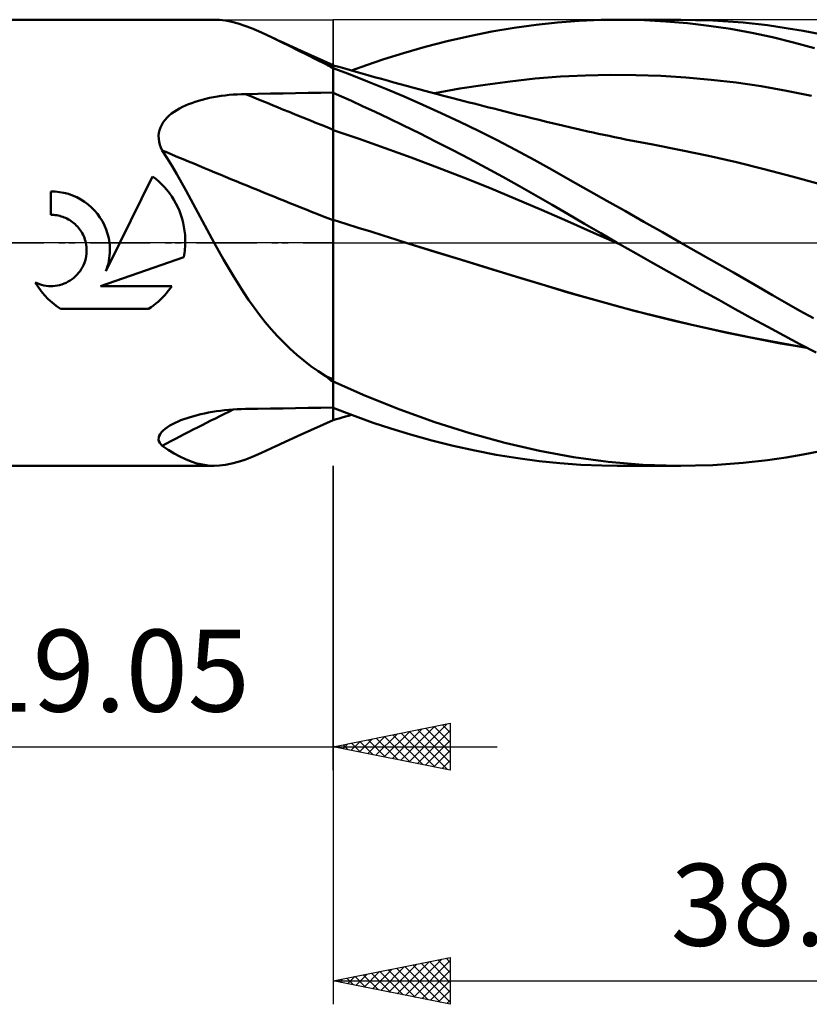
# Model space of a CAD drawing. Units: millimetres. Extents: x -62 to 110, y -44 to 47.
# Drawn here: x 6 to 39, y -33 to 10 of the extents above; entities that cross this region are included whole.
import ezdxf
from ezdxf.enums import TextEntityAlignment as Align

# ---------------------------------------------------------------- set-up
doc = ezdxf.new("R2010")
doc.units = ezdxf.units.MM
doc.header["$LTSCALE"] = 5.35
doc.linetypes.add('LONGDASH_DASH', pattern=[0.85, 0.4, -0.2, 0.05, -0.2])
for name, color, linetype in [('1', 4, 'CONTINUOUS'), ('2', 7, 'CONTINUOUS'), ('4', 2, 'LONGDASH_DASH'), ('CUT', 1, 'CONTINUOUS'), ('NOCUT', 7, 'CONTINUOUS'), ('SK4', 2, 'LONGDASH_DASH')]:
    doc.layers.add(name, color=color, linetype=linetype)
doc.styles.get("Standard").update_dxf_attribs({"font": 'Monospac821 BT'})

msp = doc.modelspace()

# ---------------------------------------------------------------- linework, layer by layer
at = {"layer": '1', "color": 4, "linetype": 'CONTINUOUS', "lineweight": 50}
for p, q in [((0, 9.525), (13.97, 9.525)), ((14.194, 9.516), (13.94, 9.525)), ((14.453, 9.486), (14.194, 9.516)), ((14.719, 9.433), (14.453, 9.486)), ((14.991, 9.36), (14.719, 9.433)), ((15.271, 9.268), (14.991, 9.36)), ((15.56, 9.158), (15.271, 9.268)), ((26.772, 9.178), (27.715, 9.309)), ((27.715, 9.309), (28.636, 9.409)), ((28.636, 9.409), (29.559, 9.478)), ((29.559, 9.478), (30.489, 9.517)), ((30.489, 9.517), (31.424, 9.524)), ((31.184, 9.525), (33.903, 9.525)), ((32.339, 9.502), (31.424, 9.524)), ((33.258, 9.452), (32.339, 9.502)), ((34.179, 9.373), (33.258, 9.452)), ((35.265, 9.493), (33.771, 9.525)), ((35.098, 9.265), (34.179, 9.373)), ((36.014, 9.129), (35.098, 9.265)), ((36.557, 9.404), (35.265, 9.493)), ((37.605, 9.287), (36.557, 9.404)), ((38.404, 9.17), (37.605, 9.287)), ((15.86, 9.031), (15.56, 9.158)), ((16.173, 8.888), (15.86, 9.031)), ((16.499, 8.732), (16.173, 8.888)), ((16.41, 8.777), (16.173, 8.888)), ((24.876, 8.828), (25.826, 9.017)), ((25.826, 9.017), (26.772, 9.178)), ((36.924, 8.965), (36.014, 9.129)), ((37.819, 8.773), (36.924, 8.965)), ((39.13, 9.045), (38.404, 9.17)), ((39.858, 8.903), (39.13, 9.045)), ((16.596, 8.691), (16.41, 8.777)), ((16.839, 8.564), (16.499, 8.732)), ((16.705, 8.64), (16.596, 8.691)), ((16.814, 8.59), (16.705, 8.64)), ((17.678, 8.197), (16.814, 8.59)), ((17.19, 8.389), (16.839, 8.564)), ((22.974, 8.366), (23.924, 8.61)), ((23.924, 8.61), (24.876, 8.828)), ((38.705, 8.556), (37.819, 8.773)), ((39.608, 8.31), (38.705, 8.556)), ((17.553, 8.207), (17.19, 8.389)), ((17.93, 8.019), (17.553, 8.207)), ((19.05, 7.584), (17.678, 8.197)), ((18.321, 7.826), (17.93, 8.019)), ((21.217, 7.84), (22.053, 8.102)), ((22.053, 8.102), (22.974, 8.366)), ((18.728, 7.63), (18.321, 7.826)), ((18.77, 7.602), (18.728, 7.63)), ((18.815, 7.575), (18.77, 7.602)), ((18.86, 7.548), (18.815, 7.575)), ((19.05, -7.053), (19.05, 7.584)), ((19.345, 7.491), (19.05, 7.575)), ((19.827, 7.354), (20.474, 7.588)), ((20.474, 7.588), (21.217, 7.84)), ((18.907, 7.521), (18.86, 7.548)), ((18.955, 7.494), (18.907, 7.521)), ((19.003, 7.468), (18.955, 7.494)), ((19.05, 7.443), (19.003, 7.468)), ((19.771, 7.186), (19.05, 7.458)), ((19.639, 7.407), (19.345, 7.491)), ((19.934, 7.323), (19.639, 7.407)), ((20.519, 6.891), (19.771, 7.186)), ((20.228, 7.24), (19.934, 7.323)), ((20.523, 7.158), (20.228, 7.24)), ((20.817, 7.076), (20.523, 7.158)), ((29.825, 7.146), (30.898, 7.169)), ((31.971, 7.161), (30.898, 7.169)), ((33.044, 7.124), (31.971, 7.161)), ((21.295, 6.574), (20.519, 6.891)), ((21.112, 6.994), (20.817, 7.076)), ((21.406, 6.913), (21.112, 6.994)), ((21.643, 6.848), (21.406, 6.913)), ((21.908, 6.776), (21.643, 6.848)), ((22.173, 6.704), (21.908, 6.776)), ((24.461, 6.581), (25.534, 6.75)), ((25.534, 6.75), (26.607, 6.892)), ((26.607, 6.892), (27.68, 7.007)), ((27.68, 7.007), (28.752, 7.092)), ((28.752, 7.092), (29.825, 7.146)), ((34.117, 7.058), (33.044, 7.124)), ((35.19, 6.962), (34.117, 7.058)), ((36.263, 6.836), (35.19, 6.962)), ((37.335, 6.679), (36.263, 6.836)), ((14.439, 6.292), (14.61, 6.311)), ((14.61, 6.311), (14.782, 6.326)), ((14.782, 6.326), (14.954, 6.337)), ((14.954, 6.337), (15.126, 6.346)), ((15.126, 6.346), (15.298, 6.351)), ((15.298, 6.351), (15.834, 6.361)), ((15.834, 6.361), (16.37, 6.37)), ((16.37, 6.37), (16.906, 6.38)), ((16.906, 6.38), (17.442, 6.388)), ((17.442, 6.388), (17.978, 6.397)), ((17.978, 6.397), (18.514, 6.405)), ((18.514, 6.405), (19.05, 6.412)), ((19.41, 6.242), (19.05, 6.402)), ((22.085, 6.239), (21.295, 6.574)), ((22.438, 6.633), (22.173, 6.704)), ((22.703, 6.561), (22.438, 6.633)), ((22.968, 6.491), (22.703, 6.561)), ((23.233, 6.42), (22.968, 6.491)), ((23.498, 6.35), (23.233, 6.42)), ((23.388, 6.386), (24.461, 6.581)), ((23.763, 6.28), (23.498, 6.35)), ((38.408, 6.491), (37.335, 6.679)), ((39.481, 6.275), (38.408, 6.491)), ((12.737, 5.857), (12.869, 5.913)), ((12.869, 5.913), (13.006, 5.966)), ((13.006, 5.966), (13.148, 6.015)), ((13.148, 6.015), (13.296, 6.062)), ((13.296, 6.062), (13.448, 6.105)), ((13.448, 6.105), (13.605, 6.145)), ((13.605, 6.145), (13.767, 6.181)), ((13.767, 6.181), (13.932, 6.214)), ((13.932, 6.214), (14.1, 6.244)), ((14.1, 6.244), (14.269, 6.27)), ((14.269, 6.27), (14.439, 6.292)), ((19.829, 6.054), (19.41, 6.242)), ((20.304, 5.837), (19.829, 6.054)), ((22.876, 5.891), (22.085, 6.239)), ((23.666, 5.532), (22.876, 5.891)), ((24.1, 6.192), (23.763, 6.28)), ((24.436, 6.104), (24.1, 6.192)), ((24.647, 6.05), (24.436, 6.104)), ((24.857, 5.995), (24.647, 6.05)), ((25.068, 5.941), (24.857, 5.995)), ((25.278, 5.887), (25.068, 5.941)), ((25.488, 5.834), (25.278, 5.887)), ((12.047, 5.432), (12.149, 5.516)), ((12.149, 5.516), (12.258, 5.595)), ((12.258, 5.595), (12.372, 5.668)), ((12.372, 5.668), (12.49, 5.736)), ((12.49, 5.736), (12.611, 5.798)), ((12.611, 5.798), (12.737, 5.857)), ((20.835, 5.59), (20.304, 5.837)), ((21.418, 5.314), (20.835, 5.59)), ((24.459, 5.159), (23.666, 5.532)), ((25.699, 5.78), (25.488, 5.834)), ((25.909, 5.727), (25.699, 5.78)), ((26.12, 5.674), (25.909, 5.727)), ((26.393, 5.605), (26.12, 5.674)), ((26.667, 5.536), (26.393, 5.605)), ((26.94, 5.468), (26.667, 5.536)), ((27.213, 5.4), (26.94, 5.468)), ((11.723, 5.039), (11.789, 5.146)), ((11.789, 5.146), (11.866, 5.248)), ((11.866, 5.248), (11.952, 5.343)), ((11.952, 5.343), (12.047, 5.432)), ((22.053, 5.008), (21.418, 5.314)), ((25.253, 4.773), (24.459, 5.159)), ((27.529, 5.322), (27.213, 5.4)), ((27.845, 5.245), (27.529, 5.322)), ((28.161, 5.167), (27.845, 5.245)), ((28.476, 5.091), (28.161, 5.167)), ((28.839, 5.004), (28.476, 5.091)), ((11.591, 4.564), (11.603, 4.688)), ((11.603, 4.688), (11.629, 4.808)), ((11.629, 4.808), (11.669, 4.926)), ((11.669, 4.926), (11.723, 5.039)), ((20.162, 4.432), (19.05, 4.809)), ((22.736, 4.672), (22.053, 5.008)), ((23.448, 4.315), (22.736, 4.672)), ((26.047, 4.375), (25.253, 4.773)), ((29.201, 4.918), (28.839, 5.004)), ((29.564, 4.835), (29.201, 4.918)), ((29.926, 4.754), (29.564, 4.835)), ((30.153, 4.704), (29.926, 4.754)), ((30.379, 4.654), (30.153, 4.704)), ((30.606, 4.606), (30.379, 4.654)), ((11.595, 4.438), (11.591, 4.564)), ((11.613, 4.312), (11.595, 4.438)), ((11.644, 4.187), (11.613, 4.312)), ((21.274, 4.04), (20.162, 4.432)), ((24.161, 3.951), (23.448, 4.315)), ((26.839, 3.964), (26.047, 4.375)), ((30.833, 4.558), (30.606, 4.606)), ((31.067, 4.509), (30.833, 4.558)), ((31.3, 4.461), (31.067, 4.509)), ((31.534, 4.414), (31.3, 4.461)), ((31.768, 4.368), (31.534, 4.414)), ((32.002, 4.322), (31.768, 4.368)), ((32.235, 4.277), (32.002, 4.322)), ((32.469, 4.233), (32.235, 4.277)), ((32.703, 4.189), (32.469, 4.233)), ((11.688, 4.065), (11.644, 4.187)), ((11.742, 3.944), (11.688, 4.065)), ((11.956, 3.61), (11.742, 3.944)), ((22.386, 3.636), (21.274, 4.04)), ((24.874, 3.578), (24.161, 3.951)), ((27.628, 3.542), (26.839, 3.964)), ((33.893, 3.959), (32.703, 4.189)), ((35.083, 3.708), (33.893, 3.959)), ((12.166, 3.268), (11.956, 3.61)), ((23.497, 3.218), (22.386, 3.636)), ((25.586, 3.198), (24.874, 3.578)), ((28.406, 3.112), (27.628, 3.542)), ((36.273, 3.435), (35.083, 3.708)), ((37.463, 3.139), (36.273, 3.435)), ((12.371, 2.921), (12.166, 3.268)), ((24.609, 2.786), (23.497, 3.218)), ((26.296, 2.812), (25.586, 3.198)), ((29.176, 2.677), (28.406, 3.112)), ((38.653, 2.822), (37.463, 3.139)), ((9.941, 0), (11.336, 2.83)), ((11.471, 2.725), (11.336, 2.83)), ((11.599, 2.615), (11.471, 2.725)), ((11.719, 2.5), (11.599, 2.615)), ((12.574, 2.568), (12.371, 2.921)), ((12.775, 2.209), (12.574, 2.568)), ((25.721, 2.34), (24.609, 2.786)), ((27.005, 2.418), (26.296, 2.812)), ((29.958, 2.234), (29.176, 2.677)), ((39.843, 2.494), (38.653, 2.822)), ((7.172, 2.185), (6.986, 2.191)), ((6.986, 1.19), (6.986, 2.191)), ((7.36, 2.166), (7.172, 2.185)), ((7.549, 2.131), (7.36, 2.166)), ((7.737, 2.082), (7.549, 2.131)), ((11.834, 2.38), (11.719, 2.5)), ((11.945, 2.252), (11.834, 2.38)), ((12.05, 2.117), (11.945, 2.252)), ((12.15, 1.976), (12.05, 2.117)), ((12.975, 1.845), (12.775, 2.209)), ((26.833, 1.88), (25.721, 2.34)), ((27.711, 2.017), (27.005, 2.418)), ((30.742, 1.791), (29.958, 2.234)), ((7.92, 2.018), (7.737, 2.082)), ((8.099, 1.94), (7.92, 2.018)), ((8.27, 1.849), (8.099, 1.94)), ((8.432, 1.745), (8.27, 1.849)), ((8.584, 1.631), (8.432, 1.745)), ((12.243, 1.829), (12.15, 1.976)), ((12.329, 1.677), (12.243, 1.829)), ((13.174, 1.477), (12.975, 1.845)), ((27.945, 1.404), (26.833, 1.88)), ((28.404, 1.615), (27.711, 2.017)), ((31.53, 1.345), (30.742, 1.791)), ((8.725, 1.508), (8.584, 1.631)), ((8.854, 1.377), (8.725, 1.508)), ((8.975, 1.234), (8.854, 1.377)), ((12.407, 1.519), (12.329, 1.677)), ((12.478, 1.358), (12.407, 1.519)), ((12.54, 1.192), (12.478, 1.358)), ((13.373, 1.108), (13.174, 1.477)), ((29.057, 0.914), (27.945, 1.404)), ((29.09, 1.213), (28.404, 1.615)), ((32.32, 0.897), (31.53, 1.345)), ((7.049, 1.189), (6.986, 1.19)), ((7.112, 1.186), (7.049, 1.189)), ((7.176, 1.18), (7.112, 1.186)), ((7.24, 1.171), (7.176, 1.18)), ((7.304, 1.159), (7.24, 1.171)), ((7.368, 1.144), (7.304, 1.159)), ((7.431, 1.127), (7.368, 1.144)), ((7.494, 1.106), (7.431, 1.127)), ((7.556, 1.083), (7.494, 1.106)), ((7.617, 1.058), (7.556, 1.083)), ((7.677, 1.029), (7.617, 1.058)), ((7.74, 0.995), (7.677, 1.029)), ((7.802, 0.959), (7.74, 0.995)), ((7.862, 0.92), (7.802, 0.959)), ((7.919, 0.878), (7.862, 0.92)), ((7.974, 0.834), (7.919, 0.878)), ((9.087, 1.079), (8.975, 1.234)), ((9.188, 0.915), (9.087, 1.079)), ((9.277, 0.742), (9.188, 0.915)), ((12.594, 1.024), (12.54, 1.192)), ((12.639, 0.854), (12.594, 1.024)), ((12.675, 0.683), (12.639, 0.854)), ((13.571, 0.738), (13.373, 1.108)), ((19.584, 0.813), (19.05, 0.984)), ((30.169, 0.427), (29.057, 0.914)), ((29.786, 0.807), (29.09, 1.213)), ((33.111, 0.449), (32.32, 0.897)), ((8.026, 0.788), (7.974, 0.834)), ((8.075, 0.741), (8.026, 0.788)), ((8.123, 0.691), (8.075, 0.741)), ((8.168, 0.639), (8.123, 0.691)), ((8.212, 0.583), (8.168, 0.639)), ((8.253, 0.526), (8.212, 0.583)), ((8.292, 0.466), (8.253, 0.526)), ((8.328, 0.404), (8.292, 0.466)), ((9.352, 0.562), (9.277, 0.742)), ((9.413, 0.377), (9.352, 0.562)), ((12.702, 0.511), (12.675, 0.683)), ((12.72, 0.339), (12.702, 0.511)), ((13.77, 0.369), (13.571, 0.738)), ((20.118, 0.643), (19.584, 0.813)), ((20.653, 0.474), (20.118, 0.643)), ((21.187, 0.305), (20.653, 0.474)), ((30.484, 0.403), (29.786, 0.807)), ((31.28, -0.055), (30.169, 0.427)), ((33.902, 0), (33.111, 0.449)), ((8.362, 0.34), (8.328, 0.404)), ((8.392, 0.274), (8.362, 0.34)), ((8.419, 0.207), (8.392, 0.274)), ((8.443, 0.139), (8.419, 0.207)), ((8.464, 0.07), (8.443, 0.139)), ((8.481, 0), (8.464, 0.07)), ((9.343, -1.213), (9.941, 0)), ((9.459, 0.189), (9.413, 0.377)), ((9.49, 0), (9.459, 0.189)), ((12.73, 0.169), (12.72, 0.339)), ((12.728, -0.087), (12.731, 0)), ((12.731, 0), (12.73, 0.169)), ((13.97, 0), (13.77, 0.369)), ((21.721, 0.137), (21.187, 0.305)), ((22.255, -0.03), (21.721, 0.137)), ((31.184, 0), (30.484, 0.403)), ((31.2, -0.009), (31.184, 0)), ((35.083, -0.673), (33.902, 0)), ((8.499, -0.097), (8.481, 0)), ((8.511, -0.194), (8.499, -0.097)), ((8.51, -0.48), (8.517, -0.384)), ((8.517, -0.29), (8.511, -0.194)), ((8.517, -0.384), (8.517, -0.29)), ((9.502, -0.111), (9.49, 0)), ((9.508, -0.222), (9.502, -0.111)), ((9.507, -0.441), (9.51, -0.331)), ((9.51, -0.331), (9.508, -0.222)), ((12.695, -0.438), (12.707, -0.35)), ((12.707, -0.35), (12.716, -0.262)), ((12.716, -0.262), (12.723, -0.174)), ((12.723, -0.174), (12.728, -0.087)), ((14.168, -0.36), (13.97, 0)), ((14.369, -0.718), (14.168, -0.36)), ((23.391, -0.384), (22.255, -0.03)), ((23.468, -0.407), (22.255, -0.03)), ((24.526, -0.736), (23.391, -0.384)), ((24.675, -0.78), (23.468, -0.407)), ((31.216, -0.019), (31.2, -0.009)), ((31.232, -0.028), (31.216, -0.019)), ((31.248, -0.037), (31.232, -0.028)), ((31.264, -0.046), (31.248, -0.037)), ((31.281, -0.056), (31.264, -0.046)), ((31.983, -0.457), (31.281, -0.056)), ((8.421, -0.864), (8.453, -0.77)), ((8.453, -0.77), (8.478, -0.674)), ((8.478, -0.674), (8.498, -0.577)), ((8.498, -0.577), (8.51, -0.48)), ((9.109, -1.849), (12.665, -0.614)), ((9.444, -0.885), (9.467, -0.774)), ((9.467, -0.774), (9.485, -0.663)), ((9.485, -0.663), (9.498, -0.552)), ((9.498, -0.552), (9.507, -0.441)), ((12.665, -0.614), (12.681, -0.526)), ((12.681, -0.526), (12.695, -0.438)), ((14.575, -1.075), (14.369, -0.718)), ((25.662, -1.085), (24.526, -0.736)), ((25.873, -1.147), (24.675, -0.78)), ((32.689, -0.858), (31.983, -0.457)), ((36.142, -1.278), (35.083, -0.673)), ((8.176, -1.291), (8.235, -1.214)), ((8.235, -1.214), (8.29, -1.132)), ((8.29, -1.132), (8.339, -1.046)), ((8.339, -1.046), (8.383, -0.956)), ((8.383, -0.956), (8.421, -0.864)), ((9.343, -1.213), (9.381, -1.105)), ((9.381, -1.105), (9.415, -0.996)), ((9.415, -0.996), (9.444, -0.885)), ((14.784, -1.427), (14.575, -1.075)), ((26.798, -1.432), (25.662, -1.085)), ((27.067, -1.511), (25.873, -1.147)), ((33.397, -1.258), (32.689, -0.858)), ((34.105, -1.655), (33.397, -1.258)), ((7.646, -1.707), (7.734, -1.661)), ((7.734, -1.661), (7.819, -1.61)), ((7.819, -1.61), (7.9, -1.555)), ((7.9, -1.555), (7.976, -1.495)), ((7.976, -1.495), (8.048, -1.431)), ((8.048, -1.431), (8.114, -1.364)), ((8.114, -1.364), (8.176, -1.291)), ((14.997, -1.773), (14.784, -1.427)), ((27.934, -1.777), (26.798, -1.432)), ((28.258, -1.872), (27.067, -1.511)), ((34.813, -2.051), (34.105, -1.655)), ((37.054, -1.802), (36.142, -1.278)), ((6.44, -1.888), (6.315, -1.692)), ((6.406, -1.734), (6.315, -1.692)), ((6.499, -1.769), (6.406, -1.734)), ((6.576, -2.073), (6.44, -1.888)), ((6.594, -1.799), (6.499, -1.769)), ((6.721, -2.246), (6.576, -2.073)), ((6.691, -1.822), (6.594, -1.799)), ((6.788, -1.839), (6.691, -1.822)), ((6.884, -1.849), (6.788, -1.839)), ((6.98, -1.853), (6.884, -1.849)), ((6.98, -1.853), (7.075, -1.851)), ((7.075, -1.851), (7.171, -1.843)), ((7.171, -1.843), (7.268, -1.828)), ((7.268, -1.828), (7.365, -1.808)), ((7.365, -1.808), (7.46, -1.78)), ((7.46, -1.78), (7.554, -1.747)), ((7.554, -1.747), (7.646, -1.707)), ((9.109, -1.849), (12.154, -1.849)), ((11.922, -2.159), (12.003, -2.059)), ((12.003, -2.059), (12.08, -1.956)), ((12.08, -1.956), (12.154, -1.849)), ((15.215, -2.113), (14.997, -1.773)), ((29.069, -2.119), (27.934, -1.777)), ((29.45, -2.227), (28.258, -1.872)), ((35.519, -2.443), (34.813, -2.051)), ((37.811, -2.237), (37.054, -1.802)), ((6.875, -2.406), (6.721, -2.246)), ((7.039, -2.556), (6.875, -2.406)), ((11.475, -2.601), (11.572, -2.519)), ((11.572, -2.519), (11.664, -2.433)), ((11.664, -2.433), (11.753, -2.346)), ((11.753, -2.346), (11.839, -2.254)), ((11.839, -2.254), (11.922, -2.159)), ((15.438, -2.445), (15.215, -2.113)), ((15.667, -2.769), (15.438, -2.445)), ((30.205, -2.445), (29.069, -2.119)), ((30.678, -2.573), (29.45, -2.227)), ((31.341, -2.756), (30.205, -2.445)), ((36.222, -2.832), (35.519, -2.443)), ((38.416, -2.584), (37.811, -2.237)), ((7.216, -2.699), (7.039, -2.556)), ((7.405, -2.83), (7.216, -2.699)), ((7.405, -2.83), (11.163, -2.83)), ((11.163, -2.83), (11.27, -2.757)), ((11.27, -2.757), (11.375, -2.681)), ((11.375, -2.681), (11.475, -2.601)), ((15.904, -3.086), (15.667, -2.769)), ((31.911, -2.902), (30.678, -2.573)), ((32.476, -3.051), (31.341, -2.756)), ((33.143, -3.212), (31.911, -2.902)), ((36.921, -3.217), (36.222, -2.832)), ((38.987, -2.906), (38.416, -2.584)), ((39.559, -3.223), (38.987, -2.906)), ((16.149, -3.396), (15.904, -3.086)), ((33.612, -3.331), (32.476, -3.051)), ((34.369, -3.503), (33.143, -3.212)), ((34.748, -3.596), (33.612, -3.331)), ((37.612, -3.596), (36.921, -3.217)), ((16.403, -3.697), (16.149, -3.396)), ((16.667, -3.989), (16.403, -3.697)), ((35.595, -3.776), (34.369, -3.503)), ((35.883, -3.846), (34.748, -3.596)), ((36.818, -4.031), (35.595, -3.776)), ((38.293, -3.966), (37.612, -3.596)), ((16.937, -4.268), (16.667, -3.989)), ((37.019, -4.08), (35.883, -3.846)), ((38.036, -4.268), (36.818, -4.031)), ((38.155, -4.298), (37.019, -4.08)), ((38.978, -4.33), (38.293, -3.966)), ((17.215, -4.535), (16.937, -4.268)), ((17.5, -4.79), (17.215, -4.535)), ((39.271, -4.484), (38.036, -4.268)), ((39.29, -4.494), (38.155, -4.298)), ((39.676, -4.689), (38.978, -4.33)), ((17.793, -5.033), (17.5, -4.79)), ((18.095, -5.266), (17.793, -5.033)), ((18.407, -5.489), (18.095, -5.266)), ((18.728, -5.702), (18.407, -5.489)), ((18.77, -5.738), (18.728, -5.702)), ((18.815, -5.774), (18.77, -5.738)), ((18.86, -5.81), (18.815, -5.774)), ((18.907, -5.845), (18.86, -5.81)), ((18.955, -5.879), (18.907, -5.845)), ((19.003, -5.912), (18.955, -5.879)), ((19.05, -5.944), (19.003, -5.912)), ((20.43, -6.538), (19.05, -5.924)), ((21.9, -7.128), (20.43, -6.538)), ((14.412, -7.154), (14.589, -7.137)), ((14.589, -7.137), (14.766, -7.122)), ((14.766, -7.122), (14.943, -7.111)), ((14.943, -7.111), (15.121, -7.104)), ((15.121, -7.104), (15.298, -7.099)), ((15.298, -7.099), (15.834, -7.09)), ((15.834, -7.09), (16.37, -7.081)), ((16.37, -7.081), (16.906, -7.073)), ((16.906, -7.073), (17.442, -7.065)), ((17.442, -7.065), (17.978, -7.057)), ((17.978, -7.057), (18.514, -7.05)), ((18.514, -7.05), (19.05, -7.043)), ((19.525, -7.239), (19.05, -7.053)), ((19.05, -7.126), (19.05, -7.053)), ((19.05, -7.194), (19.05, -7.126)), ((23.39, -7.662), (21.9, -7.128)), ((12.547, -7.582), (12.674, -7.534)), ((12.674, -7.534), (12.807, -7.487)), ((12.807, -7.487), (12.946, -7.443)), ((12.946, -7.443), (13.09, -7.401)), ((13.09, -7.401), (13.24, -7.361)), ((13.24, -7.361), (13.396, -7.323)), ((13.396, -7.323), (13.556, -7.288)), ((13.556, -7.288), (13.721, -7.255)), ((13.721, -7.255), (13.891, -7.225)), ((13.891, -7.225), (14.063, -7.198)), ((14.063, -7.198), (14.237, -7.175)), ((14.237, -7.175), (14.412, -7.154)), ((19.05, -7.257), (19.05, -7.194)), ((19.05, -7.314), (19.05, -7.257)), ((19.05, -7.366), (19.05, -7.314)), ((19.05, -7.412), (19.05, -7.366)), ((19.05, -7.584), (19.05, -7.412)), ((19.05, -7.575), (19.18, -7.538)), ((19.18, -7.538), (19.309, -7.501)), ((19.309, -7.501), (19.439, -7.464)), ((19.439, -7.464), (19.568, -7.427)), ((20.097, -7.453), (19.525, -7.239)), ((19.568, -7.427), (19.698, -7.39)), ((19.698, -7.39), (19.828, -7.353)), ((20.762, -7.688), (20.097, -7.453)), ((11.786, -8.018), (11.871, -7.945)), ((11.871, -7.945), (11.968, -7.875)), ((11.968, -7.875), (12.074, -7.808)), ((12.074, -7.808), (12.19, -7.743)), ((12.19, -7.743), (12.304, -7.686)), ((12.304, -7.686), (12.423, -7.632)), ((12.423, -7.632), (12.547, -7.582)), ((17.678, -8.197), (19.05, -7.584)), ((21.515, -7.936), (20.762, -7.688)), ((22.352, -8.191), (21.515, -7.936)), ((24.883, -8.135), (23.39, -7.662)), ((11.592, -8.4), (11.595, -8.324)), ((11.606, -8.473), (11.592, -8.4)), ((11.595, -8.324), (11.617, -8.248)), ((11.617, -8.248), (11.657, -8.17)), ((11.657, -8.17), (11.714, -8.093)), ((11.714, -8.093), (11.786, -8.018)), ((16.814, -8.59), (17.678, -8.197)), ((23.26, -8.442), (22.352, -8.191)), ((26.378, -8.546), (24.883, -8.135)), ((11.637, -8.542), (11.606, -8.473)), ((11.683, -8.608), (11.637, -8.542)), ((11.742, -8.67), (11.683, -8.608)), ((12, -8.843), (11.742, -8.67)), ((16.173, -8.888), (16.41, -8.777)), ((16.41, -8.777), (16.596, -8.691)), ((16.596, -8.691), (16.705, -8.64)), ((16.705, -8.64), (16.814, -8.59)), ((24.18, -8.671), (23.26, -8.442)), ((25.099, -8.875), (24.18, -8.671)), ((27.864, -8.893), (26.378, -8.546)), ((12.251, -8.997), (12, -8.843)), ((12.497, -9.133), (12.251, -8.997)), ((12.74, -9.25), (12.497, -9.133)), ((12.981, -9.347), (12.74, -9.25)), ((15.271, -9.268), (15.56, -9.158)), ((15.56, -9.158), (15.86, -9.031)), ((15.86, -9.031), (16.173, -8.888)), ((26.016, -9.052), (25.099, -8.875)), ((26.93, -9.202), (26.016, -9.052)), ((27.841, -9.325), (26.93, -9.202)), ((29.319, -9.164), (27.864, -8.893)), ((30.795, -9.361), (29.319, -9.164)), ((37.605, -9.287), (38.404, -9.17)), ((38.404, -9.17), (39.13, -9.045)), ((39.13, -9.045), (39.858, -8.903)), ((0, -9.525), (13.97, -9.525)), ((13.221, -9.423), (12.981, -9.347)), ((13.46, -9.478), (13.221, -9.423)), ((13.7, -9.512), (13.46, -9.478)), ((13.94, -9.525), (13.7, -9.512)), ((13.94, -9.525), (14.194, -9.516)), ((14.194, -9.516), (14.453, -9.486)), ((14.453, -9.486), (14.719, -9.433)), ((14.719, -9.433), (14.991, -9.36)), ((14.991, -9.36), (15.271, -9.268)), ((28.728, -9.418), (27.841, -9.325)), ((29.621, -9.482), (28.728, -9.418)), ((30.521, -9.517), (29.621, -9.482)), ((31.424, -9.524), (30.521, -9.517)), ((32.281, -9.48), (30.795, -9.361)), ((33.903, -9.525), (31.184, -9.525)), ((33.771, -9.525), (32.281, -9.48)), ((33.771, -9.525), (35.265, -9.493)), ((35.265, -9.493), (36.557, -9.404)), ((36.557, -9.404), (37.605, -9.287))]:
    msp.add_line(p, q, dxfattribs=at)
for centre, major_axis, ratio, start_param, end_param in [((81.895, 128.628), (113.408, 80.318), 0.92213, 3.648698, 3.65138), ((84.246, 30.105), (-134.982, 32.731), 0.315719, 1.112829, 1.144736), ((83.462, 26.868), (-135.826, 32.935), 0.315719, 1.092745, 1.154695), ((81.895, 20.409), (-135.055, 32.748), 0.315719, 1.162047, 1.164729), ((83.462, -126.417), (-114.055, 80.777), 0.92213, 5.819346, 5.845382)]:
    msp.add_ellipse(centre, major_axis=major_axis, ratio=ratio, start_param=start_param, end_param=end_param, dxfattribs=at)
at = {"layer": '2', "color": 7, "linetype": 'CONTINUOUS', "lineweight": 25}
for p, q in [((19.05, -22.525), (19.05, -9.525)), ((19.05, -9.525), (19.05, -32.525)), ((19.05, -21.525), (24.05, -20.525)), ((22.291, -22.173), (23.911, -20.553)), ((23.719, -20.591), (24.05, -20.922)), ((24.05, -20.525), (24.05, -22.525)), ((20.877, -21.89), (21.79, -20.977)), ((21.23, -21.961), (22.321, -20.871)), ((21.584, -22.032), (22.851, -20.765)), ((21.598, -21.015), (22.871, -22.289)), ((21.937, -22.102), (23.381, -20.659)), ((21.951, -20.945), (23.402, -22.395)), ((22.305, -20.874), (23.932, -22.501)), ((22.645, -22.244), (24.05, -20.838)), ((22.658, -20.803), (24.05, -22.195)), ((23.012, -20.733), (24.05, -21.771)), ((23.365, -20.662), (24.05, -21.346)), ((19.463, -21.608), (19.669, -21.401)), ((19.476, -21.44), (19.69, -21.653)), ((19.816, -21.678), (20.199, -21.295)), ((19.83, -21.369), (20.22, -21.759)), ((20.17, -21.749), (20.73, -21.189)), ((20.183, -21.298), (20.75, -21.865)), ((20.523, -21.82), (21.26, -21.083)), ((20.537, -21.228), (21.28, -21.971)), ((20.891, -21.157), (21.811, -22.077)), ((21.244, -21.086), (22.341, -22.183)), ((22.998, -22.315), (24.05, -21.263)), ((-7, -21.525), (26.05, -21.525)), ((24.05, -22.525), (19.05, -21.525)), ((19.109, -21.537), (19.139, -21.507)), ((19.123, -21.51), (19.159, -21.547)), ((23.352, -22.385), (24.05, -21.687)), ((23.705, -22.456), (24.05, -22.111)), ((19.05, -31.525), (24.05, -30.525)), ((22.139, -32.143), (23.684, -30.598)), ((22.493, -32.214), (24.05, -30.656)), ((23.517, -30.632), (24.05, -31.164)), ((23.871, -30.561), (24.05, -30.74)), ((24.05, -30.525), (24.05, -32.525)), ((20.725, -31.86), (21.562, -31.023)), ((21.078, -31.931), (22.093, -30.916)), ((21.396, -31.056), (22.569, -32.229)), ((21.432, -32.001), (22.623, -30.81)), ((21.75, -30.985), (23.099, -32.335)), ((21.785, -32.072), (23.153, -30.704)), ((22.103, -30.914), (23.63, -32.441)), ((22.457, -30.844), (24.05, -32.437)), ((22.81, -30.773), (24.05, -32.013)), ((22.846, -32.284), (24.05, -31.08)), ((23.164, -30.702), (24.05, -31.588)), ((19.05, -31.525), (57.15, -31.525)), ((24.05, -32.525), (19.05, -31.525)), ((19.275, -31.48), (19.387, -31.592)), ((19.311, -31.577), (19.441, -31.447)), ((19.628, -31.409), (19.917, -31.698)), ((19.664, -31.648), (19.971, -31.341)), ((19.982, -31.339), (20.448, -31.805)), ((20.018, -31.719), (20.502, -31.235)), ((20.335, -31.268), (20.978, -31.911)), ((20.371, -31.789), (21.032, -31.129)), ((20.689, -31.197), (21.508, -32.017)), ((21.043, -31.126), (22.039, -32.123)), ((23.2, -32.355), (24.05, -31.505)), ((23.553, -32.426), (24.05, -31.929)), ((23.907, -32.496), (24.05, -32.353))]:
    msp.add_line(p, q, dxfattribs=at)
at = {"layer": '4', "color": 2, "linetype": 'LONGDASH_DASH', "lineweight": 25}
msp.add_line((0, 0), (57.15, 0), dxfattribs=at)
at = {"layer": 'CUT', "color": 1, "linetype": 'CONTINUOUS', "lineweight": 25}
for p, q in [((55.626, 9.525), (19.05, 9.525)), ((19.05, 9.525), (19.05, 9.52)), ((19.05, 9.52), (19.05, 0)), ((19.05, 0), (57.15, 0))]:
    msp.add_line(p, q, dxfattribs=at)
at = {"layer": 'NOCUT', "color": 7, "linetype": 'CONTINUOUS', "lineweight": 25}
for p, q in [((0, 9.525), (19.05, 9.525)), ((19.05, 0), (19.05, 9.525)), ((19.05, 0), (0, 0))]:
    msp.add_line(p, q, dxfattribs=at)
at = {"layer": 'SK4', "color": 2, "linetype": 'LONGDASH_DASH', "lineweight": 25}
msp.add_line((-50.45, 0), (63.15, 0), dxfattribs=at)

# ---------------------------------------------------------------- texts
at = {"layer": '2', "color": 7, "linetype": 'CONTINUOUS', "lineweight": 25}
for s, p in [('19.05', (9.525, -20.025)), ('38.1', (38.1, -30.025))]:
    msp.add_text(s, height=3.5, dxfattribs=at).set_placement(p, align=Align.CENTER)

doc.saveas('drawing.dxf')
